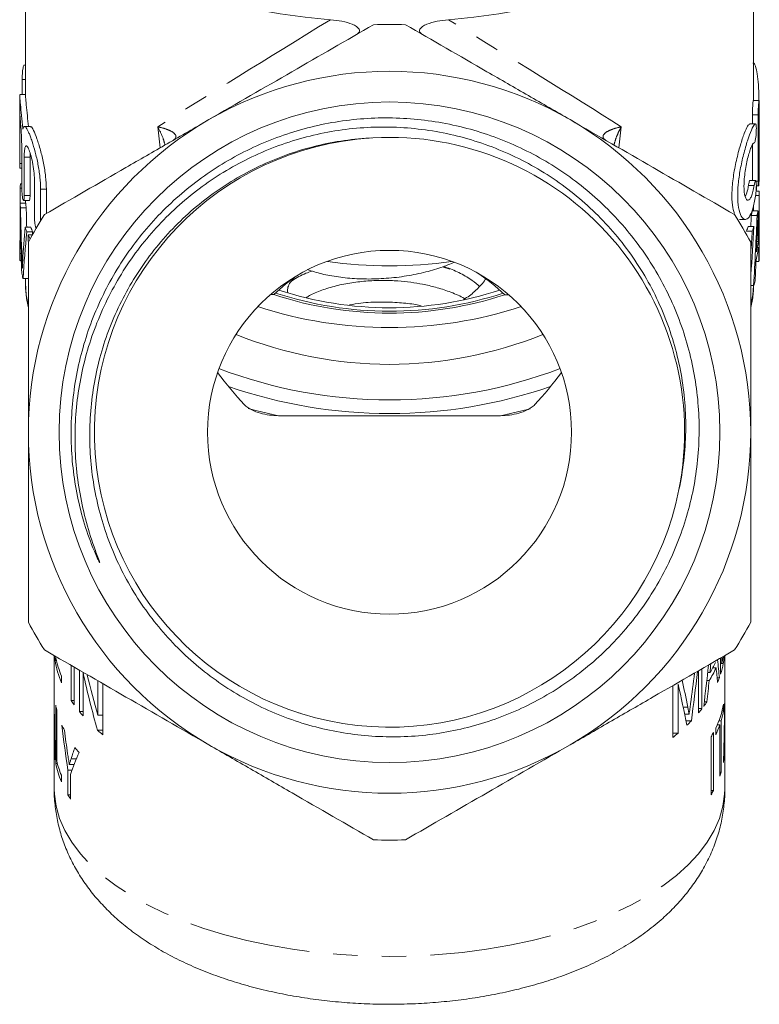
# Model space of a CAD drawing. Units: millimetres. Extents: x -25 to 582, y 23 to 312.
# Drawn here: x -25 to 13, y 227 to 278 of the extents above; entities that cross this region are included whole.
import ezdxf

# ---------------------------------------------------------------- set-up
doc = ezdxf.new("R2010")
doc.units = ezdxf.units.MM
doc.linetypes.add('PHANTOM', pattern=[12.7, 6.35, -1.27, 1.27, -1.27, 1.27, -1.27])

msp = doc.modelspace()

# ---------------------------------------------------------------- linework, layer by layer
at = {"color": 7, "linetype": 'Continuous', "lineweight": 15}
for p, q in [((-24.998, 287.398), (-24.998, 274.078)), ((13.002, 273.801), (13.002, 287.398)), ((-24.998, 275.653), (-25.068, 275.653)), ((-25.171, 274.902), (-25.171, 274.121)), ((-25.298, 274.071), (-25.298, 273.081)), ((-24.998, 274.121), (-25.295, 274.121)), ((13.287, 273.801), (12.987, 273.801)), ((13.296, 273.551), (13.296, 270.094)), ((12.943, 273.052), (12.943, 272.587)), ((13.243, 269.595), (13.243, 273.052)), ((-25.295, 272.532), (-25.295, 270.514)), ((13.107, 272.587), (12.806, 272.587)), ((13.299, 270.51), (13.299, 272.52)), ((-24.743, 272.445), (-25.046, 272.445)), ((12.943, 271.503), (12.943, 269.635)), ((-25.193, 269.339), (-25.193, 271.356)), ((-24.761, 270.855), (-24.754, 271.061)), ((-25.061, 270.855), (-25.061, 268.838)), ((-24.761, 268.838), (-24.761, 270.855)), ((-25.288, 270.264), (-25.193, 270.264)), ((-25.256, 269.454), (-25.193, 269.454)), ((-24.531, 267.662), (-24.531, 269.68)), ((13.114, 269.635), (12.814, 269.635)), ((-25.28, 268.442), (-25.28, 269.23)), ((-25.28, 269.23), (-25.191, 269.23)), ((-24.207, 269.179), (-24.207, 267.532)), ((-23.907, 267.907), (-23.907, 269.179)), ((13.296, 269.076), (13.134, 269.076)), ((13.147, 269.346), (13.261, 269.346)), ((-25.283, 268.442), (-24.983, 268.442)), ((-25.099, 268.587), (-24.799, 268.587)), ((-24.998, 268.587), (-24.998, 268.442)), ((13.302, 268.852), (13.107, 268.852)), ((13.302, 268.852), (13.302, 265.821)), ((-25.28, 266.548), (-25.28, 268.263)), ((-25.257, 268.197), (-24.957, 268.197)), ((13.234, 268.047), (12.934, 268.047)), ((13.002, 268.047), (13.002, 268.307)), ((12.277, 267.597), (12.577, 267.597)), ((13.185, 267.795), (12.885, 267.795)), ((-25.015, 267.188), (-24.715, 267.188)), ((-24.924, 266.944), (-24.624, 266.944)), ((12.935, 266.989), (12.635, 266.989)), ((13.025, 267.234), (12.725, 267.234)), ((-25.28, 266.548), (-25.246, 266.548)), ((-24.856, 266.784), (-24.64, 266.784)), ((-24.856, 266.784), (-24.856, 266.444)), ((13.255, 266.435), (13.172, 266.435)), ((-25.298, 266.139), (-25.298, 265.789)), ((-25.287, 265.458), (-25.287, 265.808)), ((-25.287, 265.808), (-25.225, 265.808)), ((-25.287, 265.458), (-25.214, 265.458)), ((13.283, 265.394), (13.131, 265.394)), ((13.302, 265.821), (13.296, 265.821)), ((-2.847, 265.004), (-3.226, 265.118)), ((-25.127, 264.517), (-24.856, 264.517)), ((-24.998, 264.517), (-24.998, 264.275)), ((-24.998, 264.275), (-24.998, 264.309)), ((13.006, 264.146), (12.852, 264.146)), ((-12.032, 263.668), (-12.21, 263.668)), ((0.222, 263.661), (0.016, 263.661)), ((-11.793, 257.347), (-0.203, 257.347)), ((-23.498, 244.818), (-23.498, 243.057)), ((-23.449, 244.79), (-23.449, 244.566)), ((11.502, 243.057), (11.502, 244.818)), ((-23.382, 244.566), (-23.449, 244.566)), ((-22.616, 244.309), (-22.616, 242.479)), ((11.283, 244.692), (11.283, 243.842)), ((11.283, 244.416), (11.349, 244.416)), ((11.349, 244.416), (11.349, 244.73)), ((-23.114, 243.399), (-23.114, 243.749)), ((-22.461, 242.255), (-22.461, 244.219)), ((-22.184, 244.06), (-22.184, 241.896)), ((-21.992, 241.672), (-21.992, 243.91)), ((10.127, 244.025), (10.127, 241.823)), ((10.309, 242.047), (10.309, 244.13)), ((10.611, 243.93), (10.727, 243.93)), ((10.869, 244.173), (11.047, 244.173)), ((-21.224, 243.505), (-21.224, 241.702)), ((-20.961, 240.684), (-20.961, 243.353)), ((8.791, 243.253), (8.791, 240.544)), ((9.065, 240.768), (9.065, 243.333)), ((10.564, 243.514), (10.686, 243.514)), ((11.101, 243.655), (11.219, 243.655)), ((-23.498, 243.028), (-23.498, 243.057)), ((-23.498, 242.196), (-23.498, 241.309)), ((-23.418, 242.223), (-23.418, 239.192)), ((-22.461, 242.479), (-22.616, 242.479)), ((10.431, 242.406), (10.571, 242.406)), ((11.434, 241.936), (11.434, 242.286)), ((11.497, 242.665), (11.502, 242.665)), ((11.502, 241.309), (11.502, 242.483)), ((-23.369, 239.317), (-23.369, 241.998)), ((-21.992, 241.896), (-22.184, 241.896)), ((-20.961, 241.702), (-21.224, 241.702)), ((-10.74, 241.829), (-10.668, 241.81)), ((9.405, 241.755), (9.641, 241.755)), ((10.127, 242.047), (10.309, 242.047)), ((11.358, 241.936), (11.434, 241.936)), ((9.475, 241.412), (9.755, 241.412)), ((11.101, 241.196), (11.239, 241.196)), ((11.193, 241.42), (11.311, 241.42)), ((11.239, 241.196), (11.239, 238.514)), ((11.311, 238.739), (11.311, 241.42)), ((-23.498, 240.959), (-23.498, 237.861)), ((-23.484, 241.142), (-23.495, 241.142)), ((-23.478, 240.726), (-23.492, 240.726)), ((-20.961, 240.921), (-21.238, 240.921)), ((8.791, 240.768), (9.065, 240.768)), ((10.912, 237.774), (10.912, 240.805)), ((11.025, 241.029), (11.025, 240.68)), ((11.475, 241.003), (11.491, 241.003)), ((11.502, 237.861), (11.502, 240.959)), ((10.786, 240.581), (10.786, 237.55)), ((11.466, 240.587), (11.486, 240.587)), ((-23.456, 239.618), (-23.479, 239.618)), ((-23.337, 239.192), (-23.418, 239.192)), ((-22.459, 239.13), (-22.709, 239.13)), ((11.438, 239.479), (11.468, 239.479)), ((-23.124, 238.227), (-23.124, 238.577)), ((-22.785, 238.838), (-22.785, 237.554)), ((-22.567, 238.838), (-22.785, 238.838)), ((-22.646, 237.329), (-22.646, 238.614)), ((11.239, 238.739), (11.311, 238.739)), ((-22.646, 237.554), (-22.785, 237.554)), ((10.786, 237.774), (10.912, 237.774))]:
    msp.add_line(p, q, dxfattribs=at)
at = {"color": 8, "linetype": 'PHANTOM', "lineweight": 0}
for p, q in [((-25.171, 274.902), (-24.998, 274.902)), ((13.243, 273.052), (12.943, 273.052)), ((-25.295, 272.532), (-25.246, 272.532)), ((13.299, 272.52), (13.296, 272.52)), ((-17.972, 271.334), (-18.095, 272.435)), ((6.099, 272.435), (5.976, 271.334)), ((-25.295, 270.514), (-25.193, 270.514)), ((-25.061, 270.855), (-24.761, 270.855)), ((13.299, 270.51), (13.296, 270.51)), ((13.243, 269.595), (13.133, 269.595)), ((-24.207, 269.179), (-23.907, 269.179)), ((13.035, 269.375), (12.735, 269.375)), ((-25.061, 268.838), (-24.761, 268.838)), ((13.232, 267.076), (13.195, 267.076)), ((-25.183, 265.605), (-25.132, 265.605)), ((11.283, 244.4), (11.424, 244.4)), ((-23.494, 242.079), (-23.498, 242.079)), ((9.327, 242.13), (9.57, 242.13)), ((11.49, 242.003), (11.499, 242.003)), ((-22.342, 239.424), (-22.617, 239.424))]:
    msp.add_line(p, q, dxfattribs=at)
at = {"color": 7, "linetype": 'Continuous', "lineweight": 15, "flags": 128}
for points in [[(-9.078, 278.023), (-10.406, 278.157), (-11.712, 278.338), (-12.989, 278.564), (-14.231, 278.836), (-15.43, 279.151), (-16.582, 279.508), (-17.68, 279.905), (-18.718, 280.341), (-19.692, 280.812), (-20.596, 281.317), (-21.425, 281.852), (-22.177, 282.416), (-22.846, 283.006), (-23.429, 283.617), (-23.923, 284.248), (-24.327, 284.895), (-24.637, 285.554), (-24.852, 286.223), (-24.972, 286.898), (-24.995, 287.576), (-24.921, 288.252), (-24.751, 288.924), (-24.748, 288.934)], [(12.752, 288.934), (12.755, 288.924), (12.925, 288.252), (12.999, 287.576), (12.976, 286.898), (12.856, 286.223), (12.641, 285.554), (12.331, 284.895), (11.927, 284.248), (11.433, 283.617), (10.849, 283.006), (10.18, 282.416), (9.429, 281.852), (8.599, 281.317), (7.695, 280.812), (6.722, 280.341), (5.683, 279.905), (4.586, 279.508), (3.434, 279.151), (2.234, 278.836), (0.993, 278.564), (-0.284, 278.338), (-1.59, 278.157), (-2.919, 278.023)], [(-24.757, 266.57), (-24.792, 266.642), (-24.856, 266.784)]]:
    msp.add_lwpolyline(points, dxfattribs=at)
at = {"color": 8, "linetype": 'PHANTOM', "lineweight": 0, "flags": 128}
for points in [[(-24.883, 263.23), (-24.957, 263.653), (-24.998, 264.275)], [(13, 264.146), (12.961, 263.653), (12.86, 263.116)], [(-13.372, 257.718), (-12.906, 257.597), (-11.793, 257.347)], [(-0.203, 257.347), (0.909, 257.597), (1.342, 257.709)], [(11.502, 237.861), (11.493, 237.588), (11.406, 236.948), (11.226, 236.313), (10.953, 235.687), (10.589, 235.072), (10.136, 234.472), (9.596, 233.89), (8.972, 233.329), (8.268, 232.793), (7.487, 232.285), (6.634, 231.806), (5.713, 231.359), (4.729, 230.948), (3.687, 230.573), (2.594, 230.238), (1.454, 229.944), (0.274, 229.692), (-0.939, 229.485), (-2.18, 229.322), (-3.441, 229.205), (-4.716, 229.135), (-5.998, 229.111), (-7.28, 229.135), (-8.555, 229.205), (-9.816, 229.322), (-11.057, 229.485), (-12.27, 229.692), (-13.45, 229.944), (-14.59, 230.238), (-15.684, 230.573), (-16.725, 230.948), (-17.709, 231.359), (-18.63, 231.806), (-19.483, 232.285), (-20.264, 232.793), (-20.968, 233.329), (-21.592, 233.89), (-22.132, 234.472), (-22.585, 235.072), (-22.949, 235.687), (-23.222, 236.313), (-23.403, 236.948), (-23.49, 237.588), (-23.498, 237.861)]]:
    msp.add_lwpolyline(points, dxfattribs=at)
at = {"color": 7, "linetype": 'Continuous', "lineweight": 15}
for radius in [17.248, 9.5]:
    msp.add_circle((-5.998, 256.481), radius, dxfattribs=at)
for centre, radius, start, end in [((-5.998, 256.481), 21.3, 87.7514, 92.2486), ((-5.998, 256.481), 18.85, 60, 120), ((-5.998, 256.481), 18.85, 120, 180), ((-5.998, 256.481), 18.85, 0, 60), ((-5.998, 256.479), 15.399, 93.5075, 348.796), ((-5.998, 256.481), 15.4, 348.7899, 93.2264), ((-20.483, 268.816), 4.815, 172.3829, 175.0689), ((8.548, 268.849), 4.754, 0.0381, 2.7433), ((-20.488, 268.824), 4.81, 184.5622, 187.4891), ((-20.188, 268.824), 4.81, 184.5622, 187.4891), ((8.048, 268.875), 4.956, 347.4143, 350.3801), ((8.348, 268.875), 4.956, 347.4143, 350.3801), ((-5.998, 256.481), 21.3, 147.7514, 152.2486), ((-5.998, 256.481), 21.3, 27.7514, 32.2486), ((-19.824, 269), 5.498, 199.2406, 201.961), ((-19.524, 269), 5.498, 199.2406, 201.961), ((7.543, 269.023), 5.483, 338.2344, 340.959), ((7.843, 269.023), 5.483, 338.2344, 340.959), ((-20.541, 266.139), 4.757, 175.0651, 183.9926), ((8.345, 267.126), 4.959, 345.7881, 351.9915), ((8.343, 266.776), 4.96, 345.0096, 352.7652), ((-20.541, 265.789), 4.757, 180.0013, 183.9929), ((-5.998, 288.741), 23.573, 262.1118, 277.8842), ((8.529, 265.818), 4.773, 354.9023, 357.7787), ((-20.241, 265.838), 5.062, 192.0349, 195.1339), ((7.984, 265.942), 5.333, 340.3216, 343.024), ((-5.998, 281.474), 18.491, 251.8033, 288.1285), ((-5.997, 282.006), 19.305, 251.7842, 288.1503), ((-5.998, 281.98), 19.177, 251.9292, 288.0051), ((-5.998, 283.944), 21.999, 251.8095, 288.1905), ((-5.998, 281.291), 21.265, 247.8771, 292.1229), ((-5.998, 283.181), 25.012, 249.1578, 290.8422), ((-5.998, 283.125), 25.666, 250.8716, 289.1284), ((-5.998, 256.481), 18.85, 180, 240), ((-5.998, 256.481), 18.85, 300, 0), ((-5.998, 256.481), 21.3, 207.7514, 212.2486), ((-5.998, 256.481), 21.3, 327.7514, 332.2486), ((-18.711, 245.294), 4.794, 188.7377, 203.2845), ((-18.643, 245.667), 4.865, 191.5694, 203.2196), ((5.773, 246.988), 5.822, 328.3194, 334.2309), ((6.812, 245.274), 4.694, 342.2402, 349.2722), ((6.871, 245.611), 4.634, 345.0631, 349.0926), ((5.77, 246.638), 5.824, 327.5726, 334.9635), ((6.401, 245.41), 5.128, 337.1094, 339.9801), ((7.125, 243.057), 4.377, 357.8017, 359.9998), ((-18.893, 243.09), 4.608, 190.8551, 193.7104), ((-17.083, 246.134), 6.632, 213.447, 215.8028), ((4.973, 246.213), 6.769, 323.2959, 325.7769), ((6.604, 243.161), 4.909, 334.262, 349.7296), ((-16.202, 246.815), 7.745, 219.433, 221.6166), ((4.447, 246.614), 7.431, 319.849, 322.0763), ((6.852, 242.75), 4.654, 343.3962, 349.929), ((-19.121, 241.309), 4.377, 180.0002, 182.1849), ((-18.105, 243.371), 5.446, 203.6068, 206.7453), ((3.367, 247.595), 8.891, 313.8085, 315.9317), ((6.326, 242.924), 5.208, 334.4723, 340.6177), ((7.12, 241.309), 4.382, 355.9991, 359.9985), ((-19.12, 240.959), 4.378, 177.6056, 183.0477), ((-14.434, 248.605), 10.263, 228.476, 230.513), ((2.147, 248.953), 10.717, 308.308, 310.2037), ((5.715, 243.575), 5.889, 329.4388, 331.9421), ((7.121, 240.959), 4.381, 355.1349, 2.2883), ((-5.998, 256.481), 18.85, 240, 300), ((-19.051, 240.032), 4.448, 185.3423, 188.4451), ((-16.628, 244.303), 7.195, 216.4805, 219.2026), ((-18.667, 240.114), 4.84, 190.981, 202.9417), ((-18.593, 240.489), 4.918, 193.7886, 202.8859), ((7.012, 240.038), 4.49, 349.7708, 352.8526), ((6.626, 240.134), 4.889, 340.658, 343.4223), ((-17.442, 240.703), 6.202, 210.5155, 212.9529), ((5.715, 240.544), 5.889, 329.4388, 331.9421), ((-5.998, 256.481), 21.3, 267.7514, 272.2486)]:
    msp.add_arc(centre, radius, start, end, dxfattribs=at)
at = {"color": 8, "linetype": 'PHANTOM', "lineweight": 0}
for major_axis, start_param, end_param in [((18.999, 11.552), 1.721906, 2.249291), ((18.999, -11.552), 0.892302, 1.419686)]:
    msp.add_ellipse((-5.998, 279.401), major_axis=major_axis, ratio=0.019215, start_param=start_param, end_param=end_param, dxfattribs=at)
at = {"color": 7, "linetype": 'Continuous', "lineweight": 15}
for centre, major_axis, ratio, start_param, end_param in [((-5.698, 273.75), (0, 36.363), 0.522508, 4.583508, 4.590977), ((-6.298, 270.648), (0, 55.363), 0.343189, 1.610647, 1.676926), ((-6.298, 272.042), (0, 58.644), 0.323991, 1.636404, 1.680786), ((-5.998, 272.042), (0, 58.644), 0.323991, 1.636404, 1.653668), ((-5.698, 264.914), (0, 37.118), 0.511882, 4.731767, 4.796886), ((-5.998, 274.015), (0, 56.091), 0.338732, 4.591195, 4.601269), ((-5.698, 274.015), (0, 56.091), 0.338732, 4.53552, 4.601269), ((-6.298, 260.397), (0, 39.521), 0.480758, 1.398103, 1.442931), ((-6.298, 259.408), (0, 38.145), 0.498093, 1.371932, 1.436454), ((-5.998, 259.408), (0, 38.145), 0.498093, 1.371932, 1.376196), ((-5.698, 278.441), (0, 58.521), 0.32467, 4.495463, 4.515428), ((-5.698, 276.947), (0, 57.145), 0.332485, 4.496341, 4.54159), ((-5.698, 273.441), (0, 60.067), 0.316311, 4.586665, 4.603422), ((-5.698, 263.564), (0, 41.03), 0.463071, 4.782414, 4.798071), ((-5.698, 263.57), (0, 40.947), 0.464011, 4.756947, 4.775461), ((-5.698, 273.426), (0, 59.947), 0.316945, 4.560993, 4.579669), ((-5.998, 251.993), (-0.036, 14.251), 0.736809, 0.470022, 0.608771), ((-5.998, 251.993), (-0.036, 14.251), 0.736809, 5.669862, 5.825608), ((-5.998, 286.099), (0, 32), 0.5, 2.546293, 2.647626), ((-5.998, 286.099), (0, 32), 0.5, 3.635559, 3.736892), ((-5.998, 260.205), (0, 51.663), 0.338732, 4.355748, 4.399781), ((-5.998, 260.209), (0, 55.325), 0.316311, 4.413728, 4.422519), ((-5.998, 237.531), (0, 34.188), 0.511882, 4.892497, 4.920622), ((-5.998, 258.054), (0, 34.854), 0.502092, 1.988654, 2.084654), ((-5.998, 258.881), (0, 34.847), 0.502194, 2.018397, 2.086311), ((-5.998, 269.79), (0, 62.433), 0.280299, 4.256664, 4.284825), ((-5.998, 268.99), (0, 63.325), 0.276352, 4.261788, 4.306589), ((-5.998, 235.629), (0, 37.715), 0.464011, 4.920344, 4.940905), ((-5.998, 219.983), (0, 45.872), 0.381499, 5.192716, 5.246439), ((-5.998, 221.584), (0, 44.984), 0.389024, 5.186716, 5.222174), ((-5.998, 260.177), (0, 55.215), 0.316945, 4.384712, 4.405838), ((-5.998, 243.203), (0, 51.688), 0.338573, 1.5742, 1.644861), ((-5.998, 243.881), (0, 51.663), 0.338732, 4.622449, 4.693202), ((-5.998, 243.469), (0, 34.188), 0.511882, 4.688885, 4.696218), ((-5.998, 242.196), (0, 55.291), 0.316506, 1.572918, 1.589866), ((-5.998, 242.936), (0, 55.325), 0.316311, 4.67745, 4.695526), ((-5.998, 248.44), (0, 33.983), 0.514967, 1.785789, 1.857269), ((-5.998, 242.195), (0, 55.215), 0.316945, 1.597401, 1.617486), ((-5.998, 249.214), (0, 33.964), 0.515248, 1.81748, 1.854889), ((-5.998, 242.932), (0, 55.215), 0.316945, 4.649813, 4.669913), ((-5.998, 233.533), (17.5, 0), 0.941872, 2.75456, 2.82828), ((-5.998, 233.783), (0, 18.009), 0.971745, 1.21686, 1.252173)]:
    msp.add_ellipse(centre, major_axis=major_axis, ratio=ratio, start_param=start_param, end_param=end_param, dxfattribs=at)
for points, knots in [([(-6.834, 277.764), (-8.244, 276.95), (-9.663, 276.131), (-12.525, 274.479), (-13.967, 273.646), (-15.423, 272.805)], [0, 0, 0, 0, 0.5, 0.5, 1, 1, 1, 1]), ([(-7.735, 277.244), (-7.666, 277.284), (-7.613, 277.33), (-7.56, 277.43), (-7.561, 277.484), (-7.614, 277.586), (-7.663, 277.632), (-7.788, 277.716), (-7.861, 277.753), (-8.103, 277.852), (-8.286, 277.902), (-8.67, 277.979), (-8.872, 278.007), (-9.078, 278.023)], [0, 0, 0, 0, 0.125, 0.125, 0.25, 0.25, 0.375, 0.375, 0.5, 0.5, 0.75, 0.75, 1, 1, 1, 1]), ([(3.427, 272.805), (2.703, 273.223), (1.974, 273.644), (0.525, 274.48), (-0.194, 274.896), (-2.342, 276.136), (-3.758, 276.953), (-5.162, 277.764)], [0, 0, 0, 0, 0.25, 0.25, 0.5, 0.5, 1, 1, 1, 1]), ([(-2.919, 278.023), (-3.124, 278.007), (-3.323, 277.979), (-3.707, 277.902), (-3.892, 277.852), (-4.135, 277.753), (-4.209, 277.716), (-4.332, 277.633), (-4.382, 277.586), (-4.436, 277.485), (-4.437, 277.431), (-4.384, 277.33), (-4.33, 277.284), (-4.261, 277.244)], [0, 0, 0, 0, 0.25, 0.25, 0.5, 0.5, 0.625, 0.625, 0.75, 0.75, 0.875, 0.875, 1, 1, 1, 1]), ([(-25.068, 275.65), (-25.075, 275.647), (-25.09, 275.641), (-25.114, 275.564), (-25.136, 275.441), (-25.154, 275.283), (-25.166, 275.112), (-25.17, 274.982), (-25.171, 274.917), (-25.171, 274.902)], [0, 0, 0, 0, 0.139281, 0.30242, 0.465827, 0.628376, 0.789581, 0.949578, 1, 1, 1, 1]), ([(13.287, 273.789), (13.286, 273.836), (13.282, 274.127), (13.258, 274.639), (13.199, 275.229), (13.107, 275.617), (13.018, 275.795), (12.969, 275.759), (12.96, 275.752)], [0, 0, 0, 0, 0.043954, 0.269377, 0.494367, 0.719665, 0.947199, 1, 1, 1, 1]), ([(-25.295, 274.11), (-25.297, 274.095), (-25.3, 274.065), (-25.273, 273.724), (-25.219, 273.195), (-25.167, 272.681), (-25.14, 272.376), (-25.134, 272.309)], [0, 0, 0, 0, 0.214456, 0.453349, 0.692071, 0.93235, 1, 1, 1, 1]), ([(-24.847, 272.445), (-24.864, 272.636), (-24.904, 273.064), (-24.961, 273.598), (-24.995, 273.982), (-24.995, 274.05), (-24.996, 274.078)], [0, 0, 0, 0, 0.226968, 0.509453, 0.791055, 1, 1, 1, 1]), ([(12.987, 273.798), (12.985, 273.795), (12.982, 273.788), (12.973, 273.709), (12.963, 273.587), (12.954, 273.431), (12.946, 273.261), (12.944, 273.132), (12.943, 273.068), (12.943, 273.052)], [0, 0, 0, 0, 0.144003, 0.304996, 0.466204, 0.627586, 0.788899, 0.949852, 1, 1, 1, 1]), ([(13.243, 273.052), (13.244, 273.103), (13.245, 273.206), (13.251, 273.378), (13.26, 273.539), (13.27, 273.676), (13.279, 273.765), (13.285, 273.806), (13.287, 273.797), (13.287, 273.796)], [0, 0, 0, 0, 0.160608, 0.321206, 0.482067, 0.643349, 0.804817, 0.966182, 1, 1, 1, 1]), ([(-25.298, 273.081), (-25.298, 273.08), (-25.299, 273.068), (-25.296, 272.922), (-25.295, 272.716), (-25.295, 272.568), (-25.295, 272.532)], [0, 0, 0, 0, 0.02308, 0.443519, 0.864321, 1, 1, 1, 1]), ([(-25.193, 271.356), (-25.195, 271.477), (-25.198, 271.718), (-25.218, 272.122), (-25.243, 272.502), (-25.269, 272.824), (-25.287, 273.036), (-25.295, 273.131), (-25.296, 273.112), (-25.296, 273.109)], [0, 0, 0, 0, 0.160379, 0.320739, 0.481609, 0.643116, 0.8046, 0.96562, 1, 1, 1, 1]), ([(13.299, 272.52), (13.299, 272.741), (13.3, 272.976), (13.296, 273.236), (13.296, 273.253)], [0, 0, 0, 0, 0.935657, 1, 1, 1, 1]), ([(-15.423, 272.805), (-16.147, 272.387), (-16.876, 271.966), (-18.325, 271.13), (-19.044, 270.715), (-21.192, 269.475), (-22.608, 268.657), (-24.012, 267.846)], [0, 0, 0, 0, 0.25, 0.25, 0.5, 0.5, 1, 1, 1, 1]), ([(9.108, 253.487), (9.217, 253.985), (9.301, 254.488), (9.419, 255.501), (9.453, 256.01), (9.478, 257.527), (9.397, 258.53), (9.129, 260.023), (9.014, 260.521), (8.738, 261.499), (8.576, 261.978), (8.025, 263.385), (7.569, 264.284), (6.747, 265.571), (6.452, 265.987), (5.828, 266.782), (5.169, 267.544), (4.439, 268.24), (3.674, 268.902), (3.271, 269.218), (2.028, 270.098), (1.154, 270.598), (-0.224, 271.221), (-0.695, 271.407), (-1.659, 271.735), (-2.149, 271.875), (-3.624, 272.224), (-4.621, 272.362), (-6.137, 272.426), (-6.649, 272.423), (-7.663, 272.369), (-8.166, 272.318), (-9.66, 272.095), (-10.638, 271.852), (-12.079, 271.346), (-12.551, 271.154), (-13.469, 270.73), (-14.363, 270.265), (-15.21, 269.719), (-16.032, 269.131), (-16.434, 268.815), (-17.586, 267.815), (-18.281, 267.086), (-19.217, 265.9), (-19.512, 265.49), (-20.064, 264.637), (-20.322, 264.195), (-21.025, 262.85), (-21.407, 261.919), (-21.849, 260.471), (-21.975, 259.978), (-22.18, 258.98), (-22.259, 258.479), (-22.425, 256.976), (-22.442, 255.969), (-22.329, 254.454), (-22.268, 253.947), (-22.099, 252.943), (-21.992, 252.446), (-21.735, 251.461), (-21.583, 250.973), (-21.372, 250.372), (-21.328, 250.252), (-21.24, 250.014), (-21.194, 249.895), (-21.146, 249.761), (-21.141, 249.746), (-21.131, 249.716), (-21.125, 249.7), (-21.123, 249.683), (-21.125, 249.681), (-21.13, 249.686), (-21.132, 249.689), (-21.138, 249.698), (-21.142, 249.705), (-21.154, 249.725), (-21.161, 249.739), (-21.197, 249.808), (-21.224, 249.865), (-21.304, 250.036), (-21.354, 250.151), (-21.598, 250.729), (-21.766, 251.203), (-22.058, 252.159), (-22.181, 252.643), (-22.383, 253.623), (-22.461, 254.121), (-22.571, 255.114), (-22.603, 255.61), (-22.632, 257.097), (-22.562, 258.086), (-22.321, 259.567), (-22.217, 260.06), (-21.968, 261.024), (-21.822, 261.498), (-21.322, 262.897), (-20.906, 263.799), (-19.901, 265.539), (-19.328, 266.35), (-18.366, 267.482), (-18.028, 267.845), (-17.317, 268.542), (-16.942, 268.877), (-15.779, 269.826), (-14.957, 270.38), (-13.655, 271.097), (-13.209, 271.317), (-12.295, 271.717), (-11.824, 271.898), (-10.404, 272.372), (-9.437, 272.598), (-7.958, 272.806), (-7.458, 272.854), (-6.457, 272.902), (-5.958, 272.903), (-4.469, 272.84), (-3.484, 272.708), (-2.019, 272.373), (-1.535, 272.239), (-0.59, 271.93), (-0.126, 271.754), (0.783, 271.362), (1.229, 271.145), (2.102, 270.67), (2.531, 270.411), (3.781, 269.574), (4.551, 268.948), (5.614, 267.91), (5.953, 267.548), (6.601, 266.789), (6.91, 266.391), (7.774, 265.167), (8.268, 264.308), (8.889, 262.956), (9.075, 262.495), (9.408, 261.552), (9.553, 261.07), (9.916, 259.621), (10.068, 258.643), (10.192, 256.659), (10.163, 255.649), (9.978, 254.159), (9.893, 253.663), (9.677, 252.685), (9.548, 252.204), (9.094, 250.787), (8.707, 249.874), (7.997, 248.556), (7.737, 248.124), (7.184, 247.294), (6.89, 246.894), (5.955, 245.739), (5.263, 245.028), (4.116, 244.054), (3.719, 243.748), (2.905, 243.178), (2.067, 242.648), (1.183, 242.198), (0.276, 241.788), (-0.192, 241.602), (-1.611, 241.115), (-2.575, 240.882), (-4.047, 240.669), (-4.542, 240.621), (-5.54, 240.572), (-6.044, 240.57), (-7.537, 240.637), (-8.518, 240.774), (-9.969, 241.116), (-10.449, 241.253), (-11.4, 241.575), (-11.864, 241.757), (-13.222, 242.364), (-14.083, 242.851), (-15.307, 243.704), (-15.706, 244.011), (-16.469, 244.658), (-16.832, 244.997), (-17.869, 246.061), (-18.491, 246.831), (-19.315, 248.078), (-19.573, 248.511), (-20.042, 249.393), (-20.254, 249.842), (-20.825, 251.215), (-21.118, 252.163), (-21.422, 253.636), (-21.5, 254.131), (-21.608, 255.119), (-21.638, 255.614), (-21.651, 256.605), (-21.634, 257.101), (-21.553, 258.093), (-21.488, 258.593), (-21.222, 260.069), (-20.954, 261.024), (-20.417, 262.411), (-20.216, 262.867), (-19.766, 263.762), (-19.52, 264.2), (-18.726, 265.464), (-18.121, 266.248), (-17.1, 267.338), (-16.739, 267.689), (-15.987, 268.35), (-15.598, 268.66), (-14.391, 269.53), (-13.535, 270.031), (-12.172, 270.66), (-11.705, 270.849), (-10.766, 271.176), (-10.291, 271.317), (-8.851, 271.668), (-7.869, 271.81), (-6.865, 271.856)], [0, 0, 0, 0, 0.007813, 0.007813, 0.015625, 0.015625, 0.03125, 0.03125, 0.039063, 0.039063, 0.046875, 0.046875, 0.0625, 0.0625, 0.070313, 0.070313, 0.078125, 0.085938, 0.085938, 0.09375, 0.09375, 0.109375, 0.109375, 0.117188, 0.117188, 0.125, 0.125, 0.140625, 0.140625, 0.148438, 0.148438, 0.15625, 0.15625, 0.171875, 0.171875, 0.179688, 0.179688, 0.1875, 0.195313, 0.195313, 0.203125, 0.203125, 0.21875, 0.21875, 0.226563, 0.226563, 0.234375, 0.234375, 0.25, 0.25, 0.257813, 0.257813, 0.265625, 0.265625, 0.28125, 0.28125, 0.289063, 0.289063, 0.296875, 0.296875, 0.304688, 0.304688, 0.306641, 0.306641, 0.308594, 0.308594, 0.308838, 0.308838, 0.309082, 0.309082, 0.309143, 0.309143, 0.309204, 0.309204, 0.309326, 0.309326, 0.30957, 0.30957, 0.310547, 0.310547, 0.3125, 0.3125, 0.320313, 0.320313, 0.328125, 0.328125, 0.335938, 0.335938, 0.34375, 0.34375, 0.359375, 0.359375, 0.367188, 0.367188, 0.375, 0.375, 0.390625, 0.390625, 0.40625, 0.40625, 0.414063, 0.414063, 0.421875, 0.421875, 0.4375, 0.4375, 0.445313, 0.445313, 0.453125, 0.453125, 0.46875, 0.46875, 0.476563, 0.476563, 0.484375, 0.484375, 0.5, 0.5, 0.507813, 0.507813, 0.515625, 0.515625, 0.523438, 0.523438, 0.53125, 0.53125, 0.546875, 0.546875, 0.554688, 0.554688, 0.5625, 0.5625, 0.578125, 0.578125, 0.585938, 0.585938, 0.59375, 0.59375, 0.609375, 0.609375, 0.625, 0.625, 0.632813, 0.632813, 0.640625, 0.640625, 0.65625, 0.65625, 0.664063, 0.664063, 0.671875, 0.671875, 0.6875, 0.6875, 0.695313, 0.695313, 0.703125, 0.710938, 0.710938, 0.71875, 0.71875, 0.734375, 0.734375, 0.742188, 0.742188, 0.75, 0.75, 0.765625, 0.765625, 0.773438, 0.773438, 0.78125, 0.78125, 0.796875, 0.796875, 0.804688, 0.804688, 0.8125, 0.8125, 0.828125, 0.828125, 0.835938, 0.835938, 0.84375, 0.84375, 0.859375, 0.859375, 0.867188, 0.867188, 0.875, 0.875, 0.882813, 0.882813, 0.890625, 0.890625, 0.90625, 0.90625, 0.914063, 0.914063, 0.921875, 0.921875, 0.9375, 0.9375, 0.945313, 0.945313, 0.953125, 0.953125, 0.96875, 0.96875, 0.976563, 0.976563, 0.984375, 0.984375, 1, 1, 1, 1]), ([(12.016, 267.846), (10.606, 268.661), (9.187, 269.48), (6.325, 271.132), (4.883, 271.965), (3.427, 272.805)], [0, 0, 0, 0, 0.5, 0.5, 1, 1, 1, 1]), ([(12.806, 272.578), (12.77, 272.557), (12.695, 272.515), (12.52, 272.11), (12.311, 271.49), (12.1, 270.693), (11.934, 269.82), (11.861, 268.999), (11.883, 268.321), (11.964, 268.042), (12.003, 267.908)], [0, 0, 0, 0, 0.118515, 0.245954, 0.37567, 0.508521, 0.641079, 0.768093, 0.88851, 1, 1, 1, 1]), ([(13.115, 268.897), (13.077, 268.663), (12.999, 268.195), (12.82, 267.748), (12.611, 267.552), (12.4, 267.649), (12.235, 268.036), (12.16, 268.654), (12.187, 269.406), (12.301, 270.211), (12.479, 271.013), (12.69, 271.742), (12.893, 272.295), (13.031, 272.56), (13.088, 272.576), (13.107, 272.582)], [0, 0, 0, 0, 0.079752, 0.159452, 0.240576, 0.323661, 0.406562, 0.485996, 0.561305, 0.635564, 0.712463, 0.793416, 0.876723, 0.959309, 1, 1, 1, 1]), ([(13.115, 272.586), (13.131, 272.583), (13.142, 272.526), (13.15, 272.336), (13.147, 272.203), (13.129, 271.942), (13.113, 271.814), (13.076, 271.635), (13.054, 271.585), (13.035, 271.588)], [0, 0, 0, 0, 0.25, 0.25, 0.5, 0.5, 0.75, 0.75, 1, 1, 1, 1]), ([(-25.134, 272.309), (-25.115, 272.388), (-25.091, 272.432), (-25.03, 272.453), (-24.995, 272.428), (-24.932, 272.342), (-24.91, 272.305), (-24.863, 272.216), (-24.839, 272.164), (-24.789, 272.046), (-24.762, 271.979), (-24.708, 271.834), (-24.681, 271.756), (-24.599, 271.506), (-24.542, 271.316), (-24.437, 270.913), (-24.387, 270.694), (-24.324, 270.365), (-24.305, 270.254), (-24.27, 270.031), (-24.256, 269.918), (-24.22, 269.589), (-24.207, 269.377), (-24.207, 269.179)], [0, 0, 0, 0, 0.125, 0.125, 0.25, 0.25, 0.3125, 0.3125, 0.375, 0.375, 0.4375, 0.4375, 0.5, 0.5, 0.625, 0.625, 0.75, 0.75, 0.8125, 0.8125, 0.875, 0.875, 1, 1, 1, 1]), ([(-23.907, 269.179), (-23.915, 269.394), (-23.931, 269.824), (-24.05, 270.543), (-24.214, 271.233), (-24.403, 271.844), (-24.58, 272.266), (-24.695, 272.464), (-24.735, 272.428), (-24.743, 272.42)], [0, 0, 0, 0, 0.152047, 0.303929, 0.460295, 0.624456, 0.792396, 0.958441, 1, 1, 1, 1]), ([(13.035, 271.588), (13.015, 271.592), (12.994, 271.577), (12.946, 271.514), (12.919, 271.465), (12.864, 271.339), (12.835, 271.259), (12.776, 271.078), (12.746, 270.975), (12.687, 270.75), (12.659, 270.63), (12.608, 270.376), (12.584, 270.244), (12.545, 269.98), (12.53, 269.844), (12.509, 269.587), (12.503, 269.461), (12.503, 269.112), (12.525, 268.918), (12.603, 268.657), (12.658, 268.591), (12.745, 268.597), (12.775, 268.617), (12.834, 268.689), (12.863, 268.74), (12.919, 268.877), (12.945, 268.959), (12.993, 269.149), (13.015, 269.257), (13.035, 269.375)], [0, 0, 0, 0, 0.0625, 0.0625, 0.125, 0.125, 0.1875, 0.1875, 0.25, 0.25, 0.3125, 0.3125, 0.375, 0.375, 0.4375, 0.4375, 0.5, 0.5, 0.625, 0.625, 0.75, 0.75, 0.8125, 0.8125, 0.875, 0.875, 0.9375, 0.9375, 1, 1, 1, 1]), ([(-24.531, 269.68), (-24.531, 269.816), (-24.54, 269.966), (-24.575, 270.273), (-24.6, 270.43), (-24.659, 270.724), (-24.693, 270.864), (-24.763, 271.104), (-24.8, 271.206), (-24.868, 271.359), (-24.9, 271.41), (-24.957, 271.453), (-24.981, 271.445), (-25.021, 271.367), (-25.036, 271.298), (-25.056, 271.11), (-25.061, 270.992), (-25.061, 270.855)], [0, 0, 0, 0, 0.125, 0.125, 0.25, 0.25, 0.375, 0.375, 0.5, 0.5, 0.625, 0.625, 0.75, 0.75, 0.875, 0.875, 1, 1, 1, 1]), ([(-25.295, 270.514), (-25.295, 270.468), (-25.294, 270.375), (-25.292, 270.293), (-25.29, 270.257), (-25.288, 270.266), (-25.288, 270.267)], [0, 0, 0, 0, 0.322139, 0.644278, 0.966412, 1, 1, 1, 1]), ([(13.296, 270.094), (13.296, 269.947), (13.293, 269.76), (13.282, 269.46), (13.273, 269.359), (13.263, 269.347)], [0, 0, 0, 0, 0.5, 0.5, 1, 1, 1, 1]), ([(12.814, 269.634), (12.807, 269.629), (12.792, 269.619), (12.766, 269.534), (12.746, 269.442), (12.736, 269.384), (12.735, 269.375)], [0, 0, 0, 0, 0.306165, 0.62234, 0.940901, 1, 1, 1, 1]), ([(13.035, 269.375), (13.054, 269.49), (13.076, 269.577), (13.113, 269.651), (13.129, 269.637), (13.147, 269.514), (13.15, 269.404), (13.142, 269.151), (13.131, 269.012), (13.115, 268.897)], [0, 0, 0, 0, 0.25, 0.25, 0.5, 0.5, 0.75, 0.75, 1, 1, 1, 1]), ([(13.261, 269.35), (13.259, 269.352), (13.253, 269.355), (13.246, 269.427), (13.244, 269.518), (13.243, 269.58), (13.243, 269.595)], [0, 0, 0, 0, 0.255268, 0.577853, 0.899718, 1, 1, 1, 1]), ([(-25.061, 268.838), (-25.061, 268.723), (-25.07, 268.638), (-25.098, 268.571), (-25.117, 268.589), (-25.151, 268.719), (-25.167, 268.829), (-25.188, 269.085), (-25.193, 269.223), (-25.193, 269.339)], [0, 0, 0, 0, 0.25, 0.25, 0.5, 0.5, 0.75, 0.75, 1, 1, 1, 1]), ([(12.735, 269.375), (12.728, 269.338), (12.697, 269.157), (12.644, 268.923), (12.588, 268.818), (12.569, 268.781)], [0, 0, 0, 0, 0.144137, 0.705863, 1, 1, 1, 1]), ([(-24.799, 268.592), (-24.794, 268.594), (-24.781, 268.597), (-24.767, 268.67), (-24.761, 268.761), (-24.761, 268.823), (-24.761, 268.838)], [0, 0, 0, 0, 0.256026, 0.580828, 0.902115, 1, 1, 1, 1]), ([(-24.437, 267.11), (-24.439, 267.114), (-24.459, 267.158), (-24.489, 267.28), (-24.519, 267.452), (-24.53, 267.583), (-24.531, 267.647), (-24.531, 267.662)], [0, 0, 0, 0, 0.030754, 0.338084, 0.633503, 0.915992, 1, 1, 1, 1]), ([(13.189, 266.908), (13.193, 267.019), (13.197, 267.129), (13.2, 267.24), (13.202, 267.295), (13.204, 267.35), (13.206, 267.405), (13.208, 267.46), (13.209, 267.516), (13.211, 267.571)], [0, 0, 0, 0, 0.0003387387, 0.0003387387, 0.0003387387, 0.0005081087, 0.0005081087, 0.0005081087, 0.0006774789, 0.0006774789, 0.0006774789, 0.0006774789]), ([(13.211, 267.571), (13.215, 267.488), (13.218, 267.406), (13.222, 267.323), (13.224, 267.282), (13.226, 267.241), (13.227, 267.2), (13.229, 267.158), (13.231, 267.117), (13.232, 267.076)], [0, 0, 0, 0, 0.0003707533, 0.0003707533, 0.0003707533, 0.0005561306, 0.0005561306, 0.0005561306, 0.0007415072, 0.0007415072, 0.0007415072, 0.0007415072]), ([(-24.848, 256.481), (-24.848, 257.316), (-24.848, 258.154), (-24.848, 259.415), (-24.848, 259.836), (-24.848, 260.673), (-24.848, 261.09), (-24.848, 263.163), (-24.848, 264.791), (-24.848, 266.399)], [0, 0, 0, 0, 0.25, 0.25, 0.375, 0.375, 0.5, 0.5, 1, 1, 1, 1]), ([(12.852, 256.481), (12.852, 257.316), (12.852, 258.154), (12.852, 259.415), (12.852, 259.836), (12.852, 260.673), (12.852, 261.09), (12.852, 263.163), (12.852, 264.791), (12.852, 266.399)], [0, 0, 0, 0, 0.25, 0.25, 0.375, 0.375, 0.5, 0.5, 1, 1, 1, 1]), ([(-25.164, 265.031), (-25.167, 265.126), (-25.17, 265.221), (-25.173, 265.316), (-25.175, 265.364), (-25.176, 265.412), (-25.178, 265.46), (-25.18, 265.509), (-25.182, 265.557), (-25.183, 265.605)], [0, 0, 0, 0, 0.0002950285, 0.0002950285, 0.0002950285, 0.0004426978, 0.0004426978, 0.0004426978, 0.0005904116, 0.0005904116, 0.0005904116, 0.0005904116]), ([(-25.143, 265.436), (-25.147, 265.371), (-25.151, 265.305), (-25.154, 265.238), (-25.156, 265.204), (-25.158, 265.17), (-25.159, 265.135), (-25.161, 265.1), (-25.162, 265.066), (-25.164, 265.031)], [0, 0, 0, 0, 0.0002947824, 0.0002947824, 0.0002947824, 0.0004423093, 0.0004423093, 0.0004423093, 0.0005898738, 0.0005898738, 0.0005898738, 0.0005898738]), ([(-10.288, 264.984), (-10.165, 264.939), (-9.806, 264.808), (-9.107, 264.651), (-8.199, 264.52), (-7.203, 264.47), (-6.16, 264.505), (-5.111, 264.628), (-4.116, 264.838), (-3.283, 265.08), (-2.818, 265.275), (-2.629, 265.355)], [0, 0, 0, 0, 0.060289, 0.176542, 0.299304, 0.423891, 0.55038, 0.678869, 0.803701, 0.91998, 1, 1, 1, 1]), ([(-10.049, 264.901), (-10.154, 264.863), (-10.534, 264.725), (-10.887, 264.542), (-11.097, 264.382), (-11.113, 264.369)], [0, 0, 0, 0, 0.26194, 0.943486, 1, 1, 1, 1]), ([(-3.157, 265.143), (-2.922, 265.054), (-2.422, 264.862), (-1.835, 264.523), (-1.459, 264.252), (-1.327, 264.116), (-1.303, 264.091)], [0, 0, 0, 0, 0.30748, 0.655342, 0.937437, 1, 1, 1, 1]), ([(-24.991, 264.317), (-24.994, 264.272), (-25.008, 263.993), (-24.966, 263.547), (-24.883, 263.153), (-24.848, 262.989)], [0, 0, 0, 0, 0.101252, 0.625735, 1, 1, 1, 1]), ([(-11.31, 263.783), (-11.317, 263.851), (-11.332, 263.996), (-11.233, 264.222), (-11.113, 264.412), (-10.992, 264.508), (-10.978, 264.52)], [0, 0, 0, 0, 0.315156, 0.667773, 0.960718, 1, 1, 1, 1]), ([(-10.346, 263.507), (-10.291, 263.543), (-10.071, 263.688), (-9.55, 263.905), (-8.806, 264.134), (-7.986, 264.296), (-7.15, 264.39), (-6.339, 264.418), (-5.585, 264.391), (-4.897, 264.32), (-4.236, 264.21), (-3.558, 264.052), (-2.852, 263.822), (-2.334, 263.614), (-2.107, 263.471), (-2.073, 263.449)], [0, 0, 0, 0, 0.033016, 0.131793, 0.229125, 0.324878, 0.416943, 0.502393, 0.581171, 0.653197, 0.720343, 0.796441, 0.884054, 0.982899, 1, 1, 1, 1]), ([(-0.958, 264.527), (-1.016, 264.436), (-1.156, 264.219), (-1.517, 263.856), (-1.861, 263.569), (-2.113, 263.426), (-2.144, 263.408)], [0, 0, 0, 0, 0.233497, 0.560589, 0.946645, 1, 1, 1, 1]), ([(12.852, 263), (12.878, 263.108), (12.959, 263.448), (13.003, 263.834), (12.996, 264.108), (12.995, 264.146)], [0, 0, 0, 0, 0.287051, 0.901308, 1, 1, 1, 1]), ([(-8.079, 263.133), (-7.886, 263.166), (-7.367, 263.256), (-6.479, 263.297), (-5.511, 263.26), (-4.802, 263.185), (-4.437, 263.11), (-4.345, 263.091)], [0, 0, 0, 0, 0.1646063, 0.4427942, 0.6958033, 0.9234987, 1, 1, 1, 1]), ([(-13.584, 257.924), (-13.473, 257.805), (-13.333, 257.719), (-13.045, 257.578), (-12.894, 257.523), (-12.429, 257.391), (-12.113, 257.347), (-11.793, 257.347)], [0, 0, 0, 0, 0.25, 0.25, 0.5, 0.5, 1, 1, 1, 1]), ([(-0.203, 257.347), (-0.044, 257.347), (0.115, 257.359), (0.431, 257.403), (0.59, 257.435), (0.898, 257.523), (1.048, 257.577), (1.265, 257.684), (1.335, 257.724), (1.469, 257.814), (1.533, 257.865), (1.588, 257.924)], [0, 0, 0, 0, 0.25, 0.25, 0.5, 0.5, 0.75, 0.75, 0.875, 0.875, 1, 1, 1, 1]), ([(-24.848, 246.563), (-24.848, 247.373), (-24.848, 248.192), (-24.848, 249.839), (-24.848, 250.664), (-24.848, 253.146), (-24.848, 254.809), (-24.848, 256.481)], [0, 0, 0, 0, 0.25, 0.25, 0.5, 0.5, 1, 1, 1, 1]), ([(12.852, 246.563), (12.852, 247.373), (12.852, 248.192), (12.852, 249.839), (12.852, 250.664), (12.852, 253.146), (12.852, 254.809), (12.852, 256.481)], [0, 0, 0, 0, 0.25, 0.25, 0.5, 0.5, 1, 1, 1, 1]), ([(-24.012, 245.115), (-22.602, 244.301), (-21.183, 243.482), (-18.322, 241.83), (-16.879, 240.997), (-15.423, 240.156)], [0, 0, 0, 0, 0.5, 0.5, 1, 1, 1, 1]), ([(3.427, 240.156), (4.151, 240.574), (4.88, 240.995), (6.328, 241.831), (7.048, 242.247), (9.196, 243.487), (10.612, 244.304), (12.016, 245.115)], [0, 0, 0, 0, 0.25, 0.25, 0.5, 0.5, 1, 1, 1, 1]), ([(11.424, 244.4), (11.435, 244.458), (11.453, 244.568), (11.466, 244.726), (11.471, 244.801)], [0, 0, 0, 0, 0.531744, 1, 1, 1, 1]), ([(-23.497, 242.804), (-23.497, 242.744), (-23.497, 242.683), (-23.498, 242.623), (-23.498, 242.562), (-23.498, 242.502), (-23.498, 242.441), (-23.498, 242.381), (-23.498, 242.32), (-23.498, 242.26), (-23.498, 242.2), (-23.498, 242.139), (-23.498, 242.079)], [0, 0, 0, 0, 0.0001853081, 0.0001853081, 0.0001853081, 0.0003706141, 0.0003706141, 0.0003706141, 0.0005559103, 0.0005559103, 0.0005559103, 0.0007412059, 0.0007412059, 0.0007412059, 0.0007412059]), ([(9.716, 242.312), (9.703, 242.219), (9.691, 242.126), (9.678, 242.033), (9.672, 241.987), (9.665, 241.94), (9.659, 241.894), (9.653, 241.847), (9.647, 241.801), (9.641, 241.755)], [0, 0, 0, 0, 0.0002905501, 0.0002905501, 0.0002905501, 0.0004358377, 0.0004358377, 0.0004358377, 0.0005811475, 0.0005811475, 0.0005811475, 0.0005811475]), ([(11.499, 242.003), (11.5, 242.113), (11.501, 242.224), (11.501, 242.334), (11.501, 242.389), (11.501, 242.444), (11.501, 242.5), (11.502, 242.555), (11.502, 242.61), (11.502, 242.665)], [0, 0, 0, 0, 0.0003385647, 0.0003385647, 0.0003385647, 0.0005078478, 0.0005078478, 0.0005078478, 0.0006771311, 0.0006771311, 0.0006771311, 0.0006771311]), ([(11.502, 242.665), (11.502, 242.624), (11.502, 242.563), (11.502, 242.502), (11.502, 242.483)], [0, 0, 0, 0, 0.678547, 1, 1, 1, 1]), ([(9.641, 241.755), (9.635, 241.786), (9.629, 241.818), (9.624, 241.849), (9.618, 241.88), (9.612, 241.912), (9.606, 241.943), (9.6, 241.974), (9.594, 242.005), (9.588, 242.036), (9.582, 242.068), (9.576, 242.099), (9.57, 242.13)], [0, 0, 0, 0, 0.0001342982, 0.0001342982, 0.0001342982, 0.0002686007, 0.0002686007, 0.0002686007, 0.0004029039, 0.0004029039, 0.0004029039, 0.000537203, 0.000537203, 0.000537203, 0.000537203]), ([(-15.423, 240.156), (-14.699, 239.738), (-13.97, 239.317), (-12.522, 238.481), (-11.802, 238.065), (-9.654, 236.825), (-8.238, 236.008), (-6.834, 235.197)], [0, 0, 0, 0, 0.25, 0.25, 0.5, 0.5, 1, 1, 1, 1]), ([(-5.162, 235.197), (-3.752, 236.011), (-2.333, 236.831), (0.528, 238.483), (1.971, 239.315), (3.427, 240.156)], [0, 0, 0, 0, 0.5, 0.5, 1, 1, 1, 1]), ([(-22.709, 239.13), (-22.724, 239.224), (-22.739, 239.318), (-22.753, 239.412), (-22.761, 239.459), (-22.768, 239.506), (-22.775, 239.553), (-22.782, 239.6), (-22.79, 239.647), (-22.797, 239.695)], [0, 0, 0, 0, 0.0002859485, 0.0002859485, 0.0002859485, 0.0004289248, 0.0004289248, 0.0004289248, 0.0005719017, 0.0005719017, 0.0005719017, 0.0005719017]), ([(-22.617, 239.424), (-22.633, 239.375), (-22.648, 239.326), (-22.664, 239.276), (-22.671, 239.252), (-22.679, 239.228), (-22.686, 239.203), (-22.694, 239.178), (-22.702, 239.154), (-22.709, 239.13)], [0, 0, 0, 0, 0.0002940075, 0.0002940075, 0.0002940075, 0.000441014, 0.000441014, 0.000441014, 0.0005880249, 0.0005880249, 0.0005880249, 0.0005880249]), ([(-23.497, 237.867), (-23.497, 237.86), (-23.512, 237.579), (-23.462, 237.023), (-23.345, 236.211), (-23.138, 235.417), (-22.857, 234.644), (-22.5, 233.894), (-22.07, 233.169), (-21.567, 232.47), (-20.989, 231.797), (-20.335, 231.152), (-19.605, 230.537), (-18.799, 229.955), (-17.922, 229.411), (-16.978, 228.91), (-15.978, 228.456), (-14.932, 228.051), (-13.847, 227.697), (-12.732, 227.394), (-11.592, 227.141), (-10.432, 226.937), (-9.256, 226.782), (-8.069, 226.675), (-6.875, 226.616), (-5.679, 226.605), (-4.483, 226.641), (-3.294, 226.726), (-2.115, 226.858), (-0.95, 227.038), (0.197, 227.267), (1.322, 227.546), (2.421, 227.875), (3.491, 228.257), (4.526, 228.694), (5.522, 229.186), (6.469, 229.737), (7.358, 230.344), (8.151, 230.982), (8.842, 231.639), (9.435, 232.302), (9.953, 232.99), (10.413, 233.725), (10.805, 234.508), (11.117, 235.334), (11.341, 236.17), (11.465, 237.008), (11.515, 237.577), (11.501, 237.863), (11.501, 237.872)], [0, 0, 0, 0, 0.000484, 0.019634, 0.038686, 0.057735, 0.076896, 0.096288, 0.116031, 0.136248, 0.157048, 0.178521, 0.200706, 0.223571, 0.247003, 0.270822, 0.294831, 0.318823, 0.3427, 0.366422, 0.389982, 0.413395, 0.436684, 0.45988, 0.483015, 0.506119, 0.529227, 0.552362, 0.575555, 0.598842, 0.622258, 0.645838, 0.669619, 0.693628, 0.717884, 0.742378, 0.767053, 0.791743, 0.816207, 0.837739, 0.858603, 0.87882, 0.898456, 0.919687, 0.94031, 0.960392, 0.98005, 0.9994, 1, 1, 1, 1])]:
    msp.add_open_spline(points, degree=3, knots=knots, dxfattribs=at)
msp.add_open_spline([(13.291, 273.783), (13.294, 273.749), (13.296, 273.665), (13.296, 273.551)], degree=3, dxfattribs=at)
at = {"color": 8, "linetype": 'PHANTOM', "lineweight": 0}
for points, knots in [([(-17.295, 271.725), (-17.228, 271.763), (-17.182, 271.807), (-17.137, 271.893), (-17.137, 271.934), (-17.177, 272.05), (-17.253, 272.115), (-17.443, 272.229), (-17.558, 272.278), (-17.81, 272.365), (-17.948, 272.403), (-18.095, 272.435)], [0, 0, 0, 0, 0.125, 0.125, 0.25, 0.25, 0.5, 0.5, 0.75, 0.75, 1, 1, 1, 1]), ([(-17.714, 271.482), (-17.746, 271.601), (-17.834, 271.925), (-17.986, 272.234), (-18.091, 272.428), (-18.093, 272.432), (-18.095, 272.435)], [0, 0, 0, 0, 0.360573, 0.986642, 0.987879, 1, 1, 1, 1]), ([(5.298, 271.725), (5.232, 271.763), (5.186, 271.807), (5.141, 271.893), (5.141, 271.934), (5.181, 272.05), (5.257, 272.115), (5.447, 272.229), (5.561, 272.278), (5.814, 272.365), (5.952, 272.403), (6.099, 272.435)], [0, 0, 0, 0, 0.125, 0.125, 0.25, 0.25, 0.5, 0.5, 0.75, 0.75, 1, 1, 1, 1]), ([(6.099, 272.435), (6.097, 272.432), (6.042, 272.331), (5.942, 272.13), (5.807, 271.816), (5.749, 271.597), (5.718, 271.482)], [0, 0, 0, 0, 0.012111, 0.334395, 0.651169, 1, 1, 1, 1])]:
    msp.add_open_spline(points, degree=3, knots=knots, dxfattribs=at)

doc.saveas('drawing.dxf')
